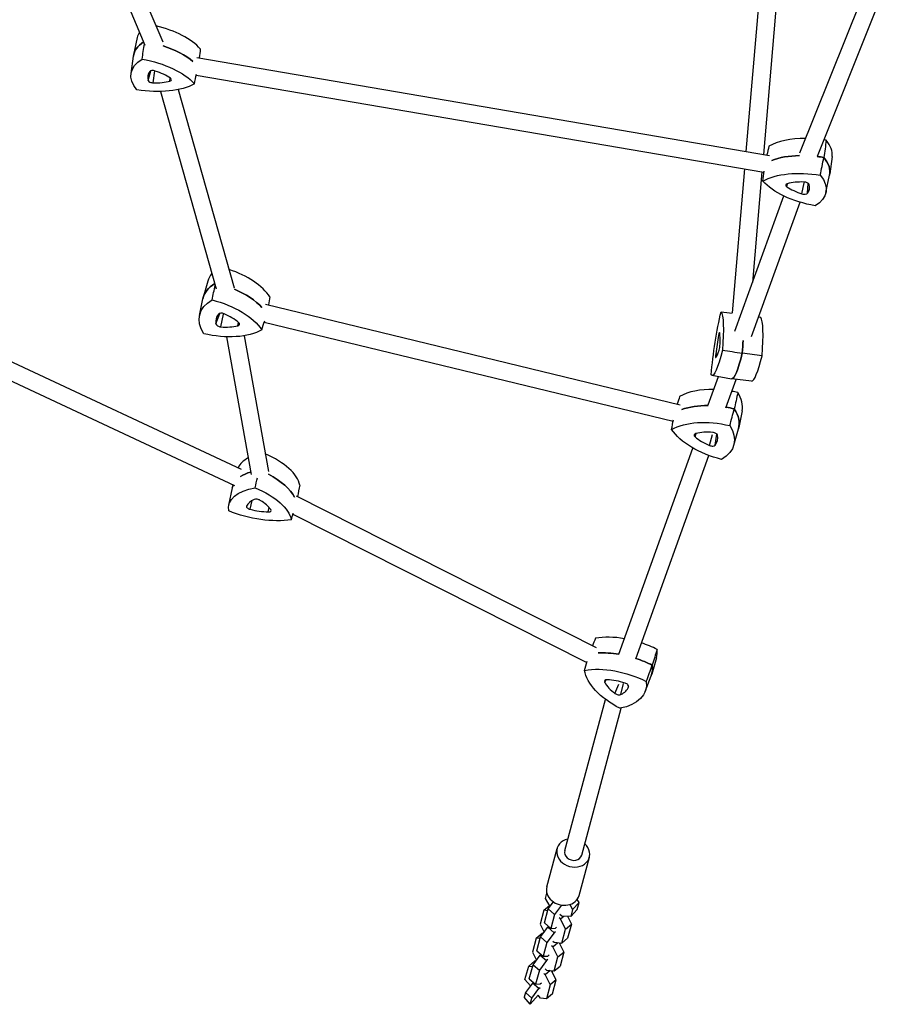
# Model space of a CAD drawing. Units: millimetres. Extents: x -6121 to 6127, y -3136 to 3123.
# Drawn here: x -3729 to -2947, y -1463 to -565 of the extents above; entities that cross this region are included whole.
import ezdxf

# ---------------------------------------------------------------- set-up
doc = ezdxf.new("R2010")
doc.units = ezdxf.units.MM
doc.header["$LTSCALE"] = 20
doc.layers.add('2d', color=230, linetype='Continuous')

msp = doc.modelspace()

# ---------------------------------------------------------------- linework, layer by layer
at = {"layer": '2d'}
for p, q in [((-3011.67, -229.22), (-3050.73, -687.82)), ((-3028.17, -234.48), (-3066.55, -685.11)), ((-3643.71, -519.19), (-3614.69, -588.15)), ((-3628.97, -512.99), (-3598.52, -585.32)), ((-3017.45, -686.33), (-2961.64, -547.31)), ((-3001.42, -689.35), (-2946.79, -553.27)), ((-3621.72, -581.26), (-3625.08, -597.05)), ((-3627.35, -614.15), (-3625.26, -598.14)), ((-3567.49, -599.38), (-3045.16, -688.77)), ((-3611.75, -620.43), (-3609.37, -611.67)), ((-3607.13, -622.61), (-3605.57, -611.71)), ((-3591.89, -621.05), (-3591.6, -618.23)), ((-3567.91, -615.54), (-3050.14, -704.15)), ((-3600.47, -630.47), (-3549.66, -810.45)), ((-3584.33, -628.73), (-3533.27, -809.59)), ((-4157.06, -680.55), (-3526.87, -975.01)), ((-2987.99, -689.71), (-2990.08, -705.71)), ((-4163.83, -695.05), (-3532.9, -989.85)), ((-3067.92, -701.11), (-3079.11, -832.53)), ((-3052.09, -703.82), (-3060.69, -804.83)), ((-2993.62, -722.6), (-2990.26, -706.81)), ((-3029.35, -717.32), (-3028.69, -714.56)), ((-3015.5, -723.86), (-3013.49, -713.78)), ((-3010.42, -723.33), (-3009.75, -714.28)), ((-3076.63, -849.05), (-3032.18, -725.74)), ((-3061.42, -854.04), (-3017.24, -731.46)), ((-3557.29, -803.37), (-3561.57, -818.27)), ((-3564.94, -834.88), (-3561.91, -819.68)), ((-3504.67, -824.6), (-3126.64, -916.42)), ((-3549.89, -842.53), (-3546.49, -832.85)), ((-3545.47, -845.19), (-3543, -833.59)), ((-3530.05, -844.2), (-3529.51, -841.05)), ((-3505.86, -840.78), (-3132.96, -931.35)), ((-3091.51, -852.93), (-3090.25, -853.15)), ((-3540.17, -854.25), (-3517.84, -979.82)), ((-3524.09, -853.27), (-3502.08, -977.02)), ((-3094.15, -869.67), (-3092.28, -869.91)), ((-3100.89, -916.36), (-3091.57, -890.48)), ((-3097.67, -889.39), (-3079.68, -892.62)), ((-3084.85, -919.02), (-3075.49, -893.07)), ((-3061.44, -894.59), (-3079.61, -892.63)), ((-3070.09, -921.67), (-3073.12, -936.87)), ((-3113.02, -945.45), (-3112.06, -942.4)), ((-3094.62, -953.07), (-3093.2, -942.91)), ((-3077.74, -953.17), (-3073.46, -938.28)), ((-3099.77, -953.41), (-3097.06, -943.47)), ((-3182.47, -1143.82), (-3115.02, -955.68)), ((-3166.93, -1147.89), (-3100.46, -962.47)), ((-3538.2, -1007.96), (-3534.99, -992.01)), ((-3534.24, -989.23), (-3534.74, -990.99)), ((-3518.8, -1011.59), (-3516.82, -1003.55)), ((-3476.79, -999.45), (-3203.15, -1137.8)), ((-3502.2, -1013.95), (-3501.4, -1009.98)), ((-3479.69, -1015.91), (-3211.68, -1151.41)), ((-3148.16, -1147.19), (-3152.5, -1162.01)), ((-3195.4, -1169.54), (-3194.42, -1167.31)), ((-3158.53, -1177.83), (-3152.97, -1163.42)), ((-3186.02, -1179.61), (-3182.63, -1171.08)), ((-3180.56, -1180.59), (-3178.15, -1170.63)), ((-3173.59, -1173.46), (-3173.51, -1173.12)), ((-3231.84, -1322.95), (-3194.67, -1184.95)), ((-3216.4, -1327.11), (-3180.24, -1192.89)), ((-3248.22, -1355.89), (-3238.85, -1321.07)), ((-3218.77, -1363.82), (-3209.4, -1329)), ((-3249.47, -1366.56), (-3248.17, -1361.76)), ((-3250.84, -1377.34), (-3245.63, -1372.96)), ((-3245.15, -1373.77), (-3249.47, -1366.56)), ((-3246.89, -1376.11), (-3242.15, -1369.76)), ((-3234.71, -1372.62), (-3241.09, -1381.16)), ((-3227.35, -1372.11), (-3224.68, -1376.58)), ((-3218.79, -1370.22), (-3224.68, -1376.58)), ((-3220.5, -1376.56), (-3218.79, -1370.22)), ((-3218.79, -1370.22), (-3220.49, -1367.39)), ((-3250.84, -1377.34), (-3254.32, -1390.1)), ((-3247.34, -1377.75), (-3250.84, -1377.34)), ((-3250.37, -1388.87), (-3246.89, -1376.11)), ((-3246.89, -1376.11), (-3241.09, -1381.16)), ((-3241.09, -1381.16), (-3244.57, -1393.92)), ((-3234.35, -1382.61), (-3236.38, -1381.17)), ((-3235.76, -1385.26), (-3232.67, -1382.67)), ((-3226.39, -1382.91), (-3234.35, -1382.61)), ((-3229.34, -1382.8), (-3225.74, -1390)), ((-3220.5, -1376.56), (-3226.39, -1382.91)), ((-3224.68, -1376.58), (-3226.39, -1382.91)), ((-3254.32, -1390.1), (-3250.69, -1397.36)), ((-3250.37, -1388.87), (-3244.57, -1393.92)), ((-3235.76, -1385.26), (-3236.94, -1384.23)), ((-3231.14, -1394.52), (-3235.76, -1385.26)), ((-3231.14, -1394.52), (-3225.74, -1390)), ((-3225.74, -1390), (-3229.22, -1402.76)), ((-3257.78, -1402.79), (-3252.39, -1398.26)), ((-3253.83, -1401.55), (-3247.31, -1392.83)), ((-3252.39, -1398.26), (-3251.45, -1398.37)), ((-3241.51, -1397.88), (-3248.03, -1406.61)), ((-3247.31, -1392.83), (-3246.55, -1392.19)), ((-3247.31, -1392.83), (-3241.51, -1397.88)), ((-3244.57, -1393.92), (-3240.35, -1393.64)), ((-3240.41, -1396.96), (-3241.51, -1397.88)), ((-3240.35, -1393.64), (-3239.25, -1392.71)), ((-3234.61, -1407.28), (-3231.14, -1394.52)), ((-3257.78, -1402.79), (-3261.26, -1415.55)), ((-3254.27, -1403.2), (-3257.78, -1402.79)), ((-3257.3, -1414.31), (-3253.83, -1401.55)), ((-3253.83, -1401.55), (-3248.03, -1406.61)), ((-3248.03, -1406.61), (-3251.51, -1419.37)), ((-3242.69, -1410.71), (-3243.88, -1409.68)), ((-3242.72, -1405.44), (-3241.54, -1406.47)), ((-3242.69, -1410.71), (-3238.12, -1406.87)), ((-3241.54, -1406.47), (-3234.61, -1407.28)), ((-3236.89, -1407.01), (-3232.68, -1415.45)), ((-3236.31, -1408.18), (-3235.55, -1407.17)), ((-3234.61, -1407.28), (-3229.22, -1402.76)), ((-3261.26, -1415.55), (-3257.63, -1422.81)), ((-3260.76, -1427), (-3254.24, -1418.27)), ((-3257.3, -1414.31), (-3251.51, -1419.37)), ((-3254.24, -1418.27), (-3253.49, -1417.64)), ((-3254.24, -1418.27), (-3248.45, -1423.33)), ((-3251.51, -1419.37), (-3247.29, -1419.09)), ((-3247.29, -1419.09), (-3246.19, -1418.16)), ((-3238.07, -1419.97), (-3242.69, -1410.71)), ((-3238.07, -1419.97), (-3232.68, -1415.45)), ((-3232.68, -1415.45), (-3236.16, -1428.21)), ((-3259.33, -1423.71), (-3264.72, -1428.23)), ((-3264.24, -1439.76), (-3260.76, -1427)), ((-3260.76, -1427), (-3254.97, -1432.06)), ((-3258.39, -1423.82), (-3259.33, -1423.71)), ((-3248.45, -1423.33), (-3254.97, -1432.06)), ((-3247.35, -1422.41), (-3248.45, -1423.33)), ((-3241.55, -1432.73), (-3238.07, -1419.97)), ((-3268.09, -1440.62), (-3264.72, -1428.23)), ((-3264.72, -1428.23), (-3261.21, -1428.64)), ((-3254.97, -1432.06), (-3258.45, -1444.82)), ((-3250.81, -1435.13), (-3249.63, -1436.16)), ((-3249.66, -1430.89), (-3248.48, -1431.92)), ((-3245.05, -1432.32), (-3249.63, -1436.16)), ((-3249.63, -1436.16), (-3245.01, -1445.42)), ((-3248.48, -1431.92), (-3241.55, -1432.73)), ((-3239.62, -1440.9), (-3243.83, -1432.46)), ((-3243.25, -1433.63), (-3242.49, -1432.62)), ((-3241.55, -1432.73), (-3236.16, -1428.21)), ((-3263.21, -1446.44), (-3268.09, -1440.62)), ((-3261.18, -1443.72), (-3267.7, -1452.45)), ((-3264.24, -1439.76), (-3258.45, -1444.82)), ((-3260.43, -1443.09), (-3261.18, -1443.72)), ((-3255.38, -1448.78), (-3261.18, -1443.72)), ((-3258.45, -1444.82), (-3254.23, -1444.54)), ((-3254.23, -1444.54), (-3253.13, -1443.61)), ((-3245.01, -1445.42), (-3248.49, -1458.18)), ((-3239.62, -1440.9), (-3245.01, -1445.42)), ((-3243.1, -1453.65), (-3239.62, -1440.9)), ((-3267.7, -1452.45), (-3268.86, -1456.69)), ((-3261.9, -1457.51), (-3267.7, -1452.45)), ((-3256.18, -1454.82), (-3263.44, -1463.14)), ((-3261.9, -1457.51), (-3255.38, -1448.78)), ((-3253.89, -1457.55), (-3256.18, -1454.82)), ((-3255.38, -1448.78), (-3254.28, -1447.85)), ((-3243.1, -1453.65), (-3248.49, -1458.18)), ((-3263.44, -1463.14), (-3268.86, -1456.69)), ((-3263.44, -1463.14), (-3261.9, -1457.51)), ((-3248.49, -1458.18), (-3253.89, -1457.55))]:
    msp.add_line(p, q, dxfattribs=at)
for centre, major_axis, ratio, start_param, end_param in [((-3617.05, -597.31), (-58.44, 10), 0.482613, -2.611036, -1.700577), ((-3563.39, -591.8), (-58.44, 10), 0.482613, -0.202517, -0.019244), ((-3566.11, -607.7), (-59.07, 10.11), 0.482613, -0.491846, 0.019244), ((-3619.77, -613.21), (-59.07, 10.11), 0.482613, -2.456292, -1.863245), ((-3575.66, -622.43), (-36.38, 6.23), 0.482613, -0.232858, 0.232858), ((-3606.69, -613.4), (-3.86, 0.66), 0.482613, -1.861537, -0.232858), ((-3618.59, -626.84), (-36.38, 6.23), 0.482613, -2.327253, -1.861537), ((-3594.31, -619.24), (3.86, -0.66), 0.482613, -0.81434, 0.81434), ((-3607.93, -620.64), (-3.86, 0.66), 0.482613, 0.232858, 1.861537), ((-3614.68, -604.01), (36.38, -6.23), 0.482613, -1.280055, -0.81434), ((-2997.73, -703.29), (-58.44, 10), 0.482613, -1.238287, -0.530556), ((-2997.73, -703.29), (-58.44, 10), 0.482613, -1.563839, -1.526028), ((-3046.51, -680.25), (58.44, -10), 0.482613, 0.019244, 0.516641), ((-3000.46, -719.19), (-59.07, 10.11), 0.482613, -1.190482, -0.685301), ((-3000.46, -719.19), (-59.07, 10.11), 0.482613, -1.570123, -1.468681), ((-3049.23, -696.15), (59.07, -10.11), 0.482613, -0.019244, 0.522926), ((-3026.47, -716.42), (-3.86, 0.66), 0.482613, -0.81434, 0.81434), ((-3002.2, -708.82), (36.38, -6.23), 0.482613, -2.327253, -1.861537), ((-3006.1, -731.65), (-36.38, 6.23), 0.482613, -1.280055, -0.81434), ((-3012.85, -715.02), (3.86, -0.66), 0.482613, 0.232858, 1.861537), ((-3045.12, -713.22), (36.38, -6.23), 0.482613, -0.232858, 0.232858), ((-3014.09, -722.26), (3.86, -0.66), 0.482613, -1.861537, -0.232858), ((-3499.86, -818.06), (-57.61, 13.99), 0.541073, -0.260134, -0.022469), ((-3554.19, -821.57), (-57.61, 13.99), 0.541073, -2.611036, -1.722551), ((-3503.52, -833.12), (-58.24, 14.15), 0.541073, -0.498253, 0.022469), ((-3557.84, -836.63), (-58.24, 14.15), 0.541073, -2.454786, -1.875877), ((-3513.91, -846.53), (-35.87, 8.71), 0.541073, -0.232858, 0.232858), ((-3544.14, -834.95), (-3.8, 0.92), 0.541073, -1.861537, -0.232858), ((-3557.37, -849.34), (-35.87, 8.71), 0.541073, -2.327253, -1.861537), ((-3546.08, -842.96), (-3.8, 0.92), 0.541073, 0.232858, 1.861537), ((-3551.24, -824.1), (35.87, -8.71), 0.541073, -1.280055, -0.81434), ((-3532.29, -842.07), (3.8, -0.92), 0.541073, -0.81434, 0.81434), ((-3062.35, -894.84), (8.42, 58.69), 0.129666, -1.1459, -0.112618), ((-3088.78, -865.71), (-5.24, -36.54), 0.129666, -1.909314, -1.443599), ((-3091.22, -854.28), (0.56, 3.87), 0.129666, -0.396401, 1.232279), ((-3097.18, -884.18), (5.24, 36.54), 0.129666, -0.862116, -0.396401), ((-3090.92, -863.38), (0.56, 3.87), 0.129666, -2.490796, -0.862116), ((-3080.42, -892.25), (8.51, 59.32), 0.129666, -1.152184, -0.927641), ((-3093.58, -869.25), (-0.56, -3.87), 0.129666, -1.443599, 0.185081), ((-3089.75, -837.03), (-5.24, -36.54), 0.129666, 0.185081, 0.650797), ((-3071.14, -833.3), (-8.51, -59.32), 0.129666, -0.004567, 0.940865), ((-3053.06, -835.89), (-8.42, -58.69), 0.129666, 0.004567, 0.93458), ((-3081.19, -936.42), (-57.61, 13.99), 0.541073, -1.185728, -0.530556), ((-3081.19, -936.42), (-57.61, 13.99), 0.541073, -1.563839, -1.470441), ((-3127.86, -908.38), (57.61, -13.99), 0.541073, 0.022469, 0.516641), ((-3084.85, -951.47), (-58.24, 14.15), 0.541073, -1.160396, -0.685301), ((-3084.85, -951.47), (-58.24, 14.15), 0.541073, -1.570123, -1.44385), ((-3131.51, -923.43), (58.24, -14.15), 0.541073, -0.022469, 0.522926), ((-3110.05, -944.59), (-3.8, 0.92), 0.541073, -0.81434, 0.81434), ((-3091.11, -962.55), (-35.87, 8.71), 0.541073, -1.280055, -0.81434), ((-3096.26, -943.69), (3.8, -0.92), 0.541073, 0.232858, 1.861537), ((-3084.98, -937.31), (35.87, -8.71), 0.541073, -2.327253, -1.861537), ((-3128.44, -940.12), (35.87, -8.71), 0.541073, -0.232858, 0.232858), ((-3098.21, -951.7), (3.8, -0.92), 0.541073, -1.861537, -0.232858), ((-3472.8, -989.84), (-57.61, 13.99), 0.46935, -0.490743, -0.081306), ((-3531.24, -981.5), (57.61, -13.99), 0.46935, 0.21049, 1.213087), ((-3476.64, -1005.64), (-58.24, 14.15), 0.46935, -0.668335, -0.408407), ((-3535.08, -997.3), (58.24, -14.15), 0.46935, 0.368188, 1.087522), ((-3476.64, -1005.64), (-58.24, 14.15), 0.46935, -0.082918, 0.018563), ((-3486.62, -1018.9), (-35.87, 8.71), 0.46935, -0.552924, -0.087209), ((-3511.99, -1004.37), (-3.8, 0.92), 0.46935, -2.181604, -0.552924), ((-3533.38, -1012.23), (-35.87, 8.71), 0.46935, -2.647319, -2.181604), ((-3518.25, -1009.83), (-3.8, 0.92), 0.46935, -0.087209, 1.541471), ((-3513.66, -995.01), (35.87, -8.71), 0.46935, -1.600121, -1.134406), ((-3503.42, -1011.95), (3.8, -0.92), 0.46935, -1.134406, 0.494274), ((-3171.5, -1164.37), (-56.16, 19), 0.545624, -1.285088, -0.786546), ((-3171.5, -1164.37), (-56.16, 19), 0.545624, -1.819828, -1.559274), ((-3204.54, -1128.89), (56.16, -19), 0.545624, 0.022738, 0.260651), ((-3176.44, -1178.99), (-56.77, 19.21), 0.545624, -1.283512, -0.94129), ((-3176.44, -1178.99), (-56.77, 19.21), 0.545624, -1.826113, -1.554868), ((-3209.49, -1143.51), (56.77, -19.21), 0.545624, -0.022738, 0.266936), ((-3191.89, -1169.53), (-3.71, 1.25), 0.545624, -1.07033, 0.55835), ((-3181.96, -1189.57), (-34.96, 11.83), 0.545624, -1.536045, -1.07033), ((-3162.33, -1169.47), (34.96, -11.83), 0.545624, -2.583243, -2.117527), ((-3208.39, -1161.19), (34.96, -11.83), 0.545624, -0.488847, -0.023132), ((-3177.28, -1172.16), (3.71, -1.25), 0.545624, -0.023132, 1.605548), ((-3183.51, -1178.54), (3.71, -1.25), 0.545624, -2.117527, -0.488847), ((-3224.12, -1325.03), (-14.73, 3.97), 0.837532, -1.018563, 4.160155), ((-3224.12, -1325.03), (-7.72, 2.08), 0.837532, 0, 3.141593), ((-3233.5, -1359.85), (-14.73, 3.97), 0.837532, 0, 3.141593)]:
    msp.add_ellipse(centre, major_axis=major_axis, ratio=ratio, start_param=start_param, end_param=end_param, dxfattribs=at)
at = {"layer": '2d', "extrusion": (0, 0, -1)}
for centre, major_axis, ratio, start_param, end_param in [((-3566.11, -607.7), (-59.07, 10.11), 0.482613, -0.019244, 0.491846), ((-3619.77, -613.21), (59.07, -10.11), 0.482613, -1.278348, -0.685301), ((-3568.83, -623.6), (-58.44, 10), 0.482613, -0.516641, 0.516641), ((-3622.49, -629.11), (58.44, -10), 0.482613, -1.563839, -0.530556), ((-3617.61, -600.57), (-58.44, 10), 0.482613, -2.611036, -1.577754), ((-3000.46, -719.19), (59.07, -10.11), 0.482613, -2.456292, -1.95111), ((-3000.46, -719.19), (59.07, -10.11), 0.482613, -1.672912, -1.571469), ((-3049.23, -696.15), (59.07, -10.11), 0.482613, -0.522926, 0.019244), ((-3003.18, -735.09), (58.44, -10), 0.482613, -2.611036, -1.577754), ((-3051.95, -712.06), (58.44, -10), 0.482613, -0.516641, 0.516641), ((-2998.29, -706.55), (-58.44, 10), 0.482613, -1.563839, -0.530556), ((-3503.52, -833.12), (-58.24, 14.15), 0.541073, -0.022469, 0.498253), ((-3557.84, -836.63), (58.24, -14.15), 0.541073, -1.265716, -0.686807), ((-3507.17, -848.17), (-57.61, 13.99), 0.541073, -0.516641, 0.516641), ((-3561.5, -851.68), (57.61, -13.99), 0.541073, -1.563839, -0.530556), ((-3088, -866.56), (8.42, 58.69), 0.129666, -1.981778, -0.948495), ((-3098.5, -889.65), (8.42, 58.69), 0.129666, 0.112618, 1.1459), ((-3553.84, -820.13), (-57.61, 13.99), 0.541073, -2.611036, -1.577754), ((-3080.42, -892.25), (-8.51, -59.32), 0.129666, -2.213952, -1.989408), ((-3089.22, -830.71), (-8.42, -58.69), 0.129666, -0.93458, 0.098702), ((-3071.14, -833.3), (-8.51, -59.32), 0.129666, -0.940865, 0.004567), ((-3084.85, -951.47), (58.24, -14.15), 0.541073, -2.456292, -1.981196), ((-3084.85, -951.47), (58.24, -14.15), 0.541073, -1.697743, -1.571469), ((-3131.51, -923.43), (58.24, -14.15), 0.541073, -0.522926, 0.022469), ((-3088.51, -966.52), (57.61, -13.99), 0.541073, -2.611036, -1.577754), ((-3080.84, -934.97), (-57.61, 13.99), 0.541073, -1.563839, -0.530556), ((-3135.17, -938.48), (57.61, -13.99), 0.541073, -0.516641, 0.516641), ((-3476.64, -1005.64), (58.24, -14.15), 0.46935, -2.733186, -2.473257), ((-3535.08, -997.3), (58.24, -14.15), 0.46935, -1.087522, -0.368188), ((-3480.47, -1021.45), (-57.61, 13.99), 0.46935, -0.196575, 0.836707), ((-3476.64, -1005.64), (-58.24, 14.15), 0.46935, -0.018563, 0.082918), ((-3538.92, -1013.11), (57.61, -13.99), 0.46935, -1.243773, -0.21049), ((-3514.27, -991.59), (-57.61, 13.99), 0.46935, -2.29097, -1.257688), ((-3176.44, -1178.99), (56.77, -19.21), 0.545624, -2.200302, -1.85808), ((-3176.44, -1178.99), (56.77, -19.21), 0.545624, -1.586725, -1.315479), ((-3181.39, -1193.61), (56.16, -19), 0.545624, -2.355046, -1.321764), ((-3156.85, -1168.48), (-56.16, 19), 0.545624, -1.307849, -0.274567), ((-3209.49, -1143.51), (56.77, -19.21), 0.545624, -0.266936, 0.022738), ((-3214.44, -1158.14), (56.16, -19), 0.545624, -0.260651, 0.772631)]:
    msp.add_ellipse(centre, major_axis=major_axis, ratio=ratio, start_param=start_param, end_param=end_param, dxfattribs=at)
at = {"layer": '2d'}
msp.add_open_spline([(-4285.82, -634.95), (-4213.37, -611.88), (-4133.03, -586.3), (-3946.04, -526.77), (-3837.3, -492.14), (-3720.39, -454.92)], degree=3, knots=[5.2448866, 5.2448866, 5.2448866, 5.2448866, 5.3732475, 5.3732475, 5.5189294, 5.5189294, 5.5189294, 5.5189294], dxfattribs=at)
for points in [[(-3617.26, -600.98), (-3616.57, -596.31), (-3615.88, -591.64), (-3615.19, -586.97)], [(-3564.2, -591.66), (-3564.54, -594.37), (-3564.87, -597.07), (-3565.21, -599.77)], [(-3569.64, -623.46), (-3568.99, -620.49), (-3568.34, -617.51), (-3567.69, -614.54)], [(-3045.7, -680.39), (-3046.28, -683.06), (-3046.86, -685.72), (-3047.45, -688.38)], [(-2993.31, -675.02), (-2994.08, -680.24), (-2994.85, -685.46), (-2995.62, -690.68)], [(-2998.76, -706.82), (-2997.71, -701.44), (-2996.66, -696.06), (-2995.62, -690.68)], [(-3051.14, -712.19), (-3050.76, -709.17), (-3050.39, -706.15), (-3050.01, -703.13)], [(-3553.53, -820.6), (-3552.55, -816.12), (-3551.57, -811.63), (-3550.59, -807.14)], [(-3500.66, -817.87), (-3501.14, -820.32), (-3501.61, -822.78), (-3502.08, -825.23)], [(-3089.28, -831.46), (-3085.86, -831.82), (-3082.44, -832.18), (-3079.02, -832.54)], [(-3507.98, -847.97), (-3507.15, -845.17), (-3506.32, -842.36), (-3505.5, -839.56)], [(-3053.12, -836.65), (-3053.76, -836.53), (-3054.39, -836.42), (-3055.03, -836.3)], [(-3088.1, -866.45), (-3082.04, -867.35), (-3075.99, -868.24), (-3069.94, -869.14)], [(-3051.94, -871.64), (-3057.94, -870.81), (-3063.94, -869.97), (-3069.94, -869.14)], [(-3074.02, -905.15), (-3075.09, -910.08), (-3076.17, -915.02), (-3077.24, -919.95)], [(-3127.05, -908.58), (-3127.76, -910.99), (-3128.47, -913.39), (-3129.18, -915.8)], [(-3081.34, -935.25), (-3079.97, -930.15), (-3078.6, -925.05), (-3077.24, -919.95)], [(-3134.37, -938.68), (-3133.81, -935.81), (-3133.26, -932.94), (-3132.71, -930.07)], [(-3514.19, -992), (-3513.48, -988.95), (-3512.77, -985.9), (-3512.06, -982.85)], [(-3473.53, -989.53), (-3474.22, -993.04), (-3474.91, -996.54), (-3475.61, -1000.05)], [(-3481.21, -1021.14), (-3480.63, -1019.15), (-3480.05, -1017.16), (-3479.47, -1015.16)], [(-3203.82, -1129.26), (-3204.72, -1131.54), (-3205.61, -1133.82), (-3206.5, -1136.1)], [(-3147.61, -1139.36), (-3149.06, -1144.19), (-3150.51, -1149.03), (-3151.97, -1153.87)], [(-3213.72, -1158.5), (-3212.91, -1155.68), (-3212.1, -1152.86), (-3211.29, -1150.04)], [(-3157.5, -1168.6), (-3155.66, -1163.69), (-3153.81, -1158.78), (-3151.97, -1153.87)]]:
    msp.add_open_spline(points, degree=3, dxfattribs=at)

doc.saveas('drawing.dxf')
